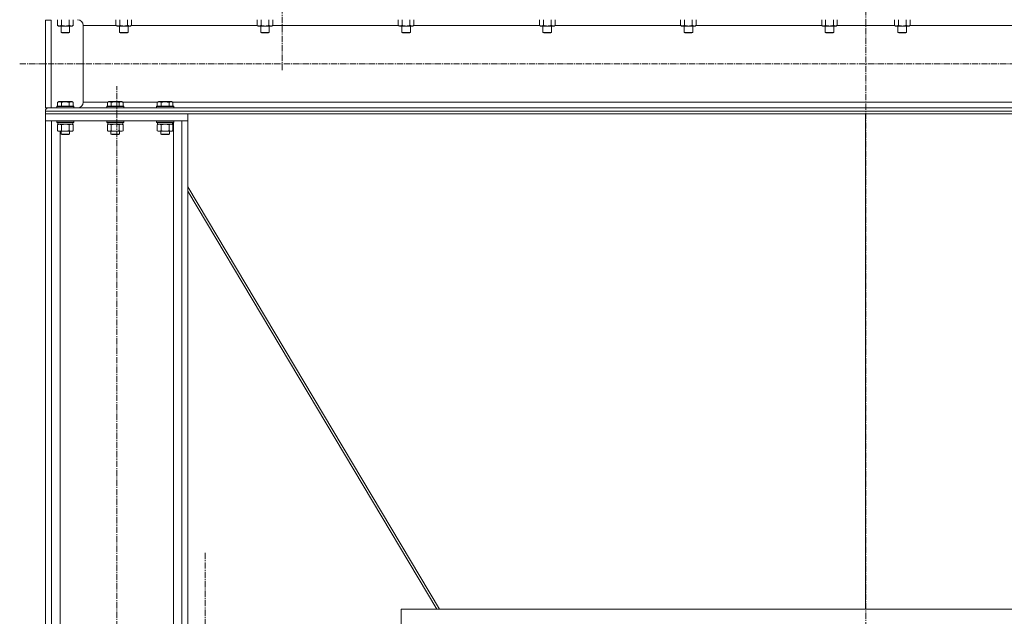
# Model space of a CAD drawing. Units: millimetres. Extents: x 0 to 39601, y -10 to 27300.
# Drawn here: x 18923 to 20305, y 17406 to 18243 of the extents above; entities that cross this region are included whole.
import ezdxf

# ---------------------------------------------------------------- set-up
doc = ezdxf.new("R2010")
doc.units = ezdxf.units.MM
doc.linetypes.add('K5LT_AXLED', pattern=[13.225, 8.725, -1.5, 1.5, -1.5])
doc.linetypes.add('K5LT_THIN', pattern=[0])
for name, color, linetype, true_color in [('OSI', 2, 'Continuous', 0xffff00), ('R', 1, 'Continuous', 0xff0000), ('WELDING', 7, 'Continuous', 0xffffff)]:
    doc.layers.add(name, color=color, linetype=linetype, true_color=true_color)

msp = doc.modelspace()

# ---------------------------------------------------------------- linework, layer by layer
at = {"layer": 'OSI', "color": 30, "linetype": 'K5LT_AXLED', "lineweight": 18, "true_color": 0xff8000}
for p, q in [((20110.4, 20691.2), (20110.4, 16228.6)), ((19291.4, 18313.3), (19291.4, 18171.3)), ((18923.4, 18181.3), (21305.4, 18181.3)), ((19059.4, 15341), (19059.4, 18150)), ((19183.4, 17354.1), (19183.4, 17496.1))]:
    msp.add_line(p, q, dxfattribs=at)
at = {"layer": 'R', "color": 7, "linetype": 'K5LT_THIN', "lineweight": 18}
for p, q in [((18959.4, 18242.4), (18959.4, 18119.4)), ((18959.4, 18242.4), (18967.4, 18242.4)), ((18967.4, 18242.4), (18967.4, 18119.4)), ((18976.4, 18243.2), (18976.4, 18235.1)), ((18976.4, 18235.1), (18977.9, 18234.3)), ((18979.1, 18234.3), (18977.9, 18234.3)), ((18996.9, 18234.3), (18979.1, 18234.3)), ((18981.4, 18234.3), (18981.4, 18225.3)), ((18981.9, 18243.2), (18981.9, 18235.1)), ((18992.8, 18243.2), (18992.8, 18235.1)), ((18993.4, 18234.3), (18993.4, 18225.3)), ((18998.3, 18235.1), (18996.9, 18234.3)), ((18998.3, 18243.2), (18998.3, 18235.1)), ((19012.5, 18235.2), (19012.5, 18127.4)), ((19012.5, 18235.2), (19012.5, 18127.4)), ((19012.5, 18235.2), (19058.4, 18235.2)), ((19058.4, 18243.2), (19058.4, 18235.1)), ((19058.4, 18235.1), (19059.9, 18234.3)), ((19061.1, 18234.3), (19059.9, 18234.3)), ((19078.9, 18234.3), (19061.1, 18234.3)), ((19063.4, 18234.3), (19063.4, 18225.3)), ((19063.9, 18243.2), (19063.9, 18235.1)), ((19074.8, 18243.2), (19074.8, 18235.1)), ((19075.4, 18234.3), (19075.4, 18225.3)), ((19080.3, 18235.1), (19078.9, 18234.3)), ((19080.3, 18243.2), (19080.3, 18235.1)), ((19080.3, 18235.2), (19256.4, 18235.2)), ((19256.4, 18243.2), (19256.4, 18235.1)), ((19256.4, 18235.1), (19257.9, 18234.3)), ((19259.1, 18234.3), (19257.9, 18234.3)), ((19276.9, 18234.3), (19259.1, 18234.3)), ((19261.4, 18234.3), (19261.4, 18225.3)), ((19261.9, 18243.2), (19261.9, 18235.1)), ((19272.8, 18243.2), (19272.8, 18235.1)), ((19273.4, 18234.3), (19273.4, 18225.3)), ((19278.3, 18235.1), (19276.9, 18234.3)), ((19278.3, 18243.2), (19278.3, 18235.1)), ((19278.3, 18235.2), (19454.4, 18235.2)), ((19454.4, 18243.2), (19454.4, 18235.1)), ((19454.4, 18235.1), (19455.9, 18234.3)), ((19457.1, 18234.3), (19455.9, 18234.3)), ((19474.9, 18234.3), (19457.1, 18234.3)), ((19459.4, 18234.3), (19459.4, 18225.3)), ((19459.9, 18243.2), (19459.9, 18235.1)), ((19470.8, 18243.2), (19470.8, 18235.1)), ((19471.4, 18234.3), (19471.4, 18225.3)), ((19476.3, 18235.1), (19474.9, 18234.3)), ((19476.3, 18243.2), (19476.3, 18235.1)), ((19476.3, 18235.2), (19652.4, 18235.2)), ((19652.4, 18243.2), (19652.4, 18235.1)), ((19652.4, 18235.1), (19653.9, 18234.3)), ((19655.1, 18234.3), (19653.9, 18234.3)), ((19672.9, 18234.3), (19655.1, 18234.3)), ((19657.4, 18234.3), (19657.4, 18225.3)), ((19657.9, 18243.2), (19657.9, 18235.1)), ((19668.8, 18243.2), (19668.8, 18235.1)), ((19669.4, 18234.3), (19669.4, 18225.3)), ((19674.3, 18235.1), (19672.9, 18234.3)), ((19674.3, 18243.2), (19674.3, 18235.1)), ((19674.3, 18235.2), (19850.4, 18235.2)), ((19850.4, 18243.2), (19850.4, 18235.1)), ((19850.4, 18235.1), (19851.9, 18234.3)), ((19853.1, 18234.3), (19851.9, 18234.3)), ((19870.9, 18234.3), (19853.1, 18234.3)), ((19855.4, 18234.3), (19855.4, 18225.3)), ((19855.9, 18243.2), (19855.9, 18235.1)), ((19866.8, 18243.2), (19866.8, 18235.1)), ((19867.4, 18234.3), (19867.4, 18225.3)), ((19872.3, 18235.1), (19870.9, 18234.3)), ((19872.3, 18243.2), (19872.3, 18235.1)), ((19872.3, 18235.2), (20048.4, 18235.2)), ((20048.4, 18243.2), (20048.4, 18235.1)), ((20048.4, 18235.1), (20049.9, 18234.3)), ((20051.1, 18234.3), (20049.9, 18234.3)), ((20068.9, 18234.3), (20051.1, 18234.3)), ((20053.4, 18234.3), (20053.4, 18225.3)), ((20053.9, 18243.2), (20053.9, 18235.1)), ((20064.8, 18243.2), (20064.8, 18235.1)), ((20065.4, 18234.3), (20065.4, 18225.3)), ((20070.3, 18235.1), (20068.9, 18234.3)), ((20070.3, 18243.2), (20070.3, 18235.1)), ((20070.3, 18235.2), (20150.4, 18235.2)), ((20150.4, 18243.2), (20150.4, 18235.1)), ((20150.4, 18235.1), (20151.9, 18234.3)), ((20153.1, 18234.3), (20151.9, 18234.3)), ((20170.9, 18234.3), (20153.1, 18234.3)), ((20155.4, 18234.3), (20155.4, 18225.3)), ((20155.9, 18243.2), (20155.9, 18235.1)), ((20166.8, 18243.2), (20166.8, 18235.1)), ((20167.4, 18234.3), (20167.4, 18225.3)), ((20172.3, 18235.1), (20170.9, 18234.3)), ((20172.3, 18243.2), (20172.3, 18235.1)), ((20172.3, 18235.2), (20348.4, 18235.2)), ((18981.4, 18225.3), (18982.4, 18224.8)), ((18982.2, 18225.3), (18981.4, 18225.3)), ((18993.4, 18225.3), (18982.2, 18225.3)), ((18983, 18224.8), (18982.4, 18224.8)), ((18992.4, 18224.8), (18983, 18224.8)), ((18993.4, 18225.3), (18992.4, 18224.8)), ((19063.4, 18225.3), (19064.4, 18224.8)), ((19064.2, 18225.3), (19063.4, 18225.3)), ((19075.4, 18225.3), (19064.2, 18225.3)), ((19065, 18224.8), (19064.4, 18224.8)), ((19074.4, 18224.8), (19065, 18224.8)), ((19075.4, 18225.3), (19074.4, 18224.8)), ((19261.4, 18225.3), (19262.4, 18224.8)), ((19262.2, 18225.3), (19261.4, 18225.3)), ((19273.4, 18225.3), (19262.2, 18225.3)), ((19263, 18224.8), (19262.4, 18224.8)), ((19272.4, 18224.8), (19263, 18224.8)), ((19273.4, 18225.3), (19272.4, 18224.8)), ((19459.4, 18225.3), (19460.4, 18224.8)), ((19460.2, 18225.3), (19459.4, 18225.3)), ((19471.4, 18225.3), (19460.2, 18225.3)), ((19461, 18224.8), (19460.4, 18224.8)), ((19470.4, 18224.8), (19461, 18224.8)), ((19471.4, 18225.3), (19470.4, 18224.8)), ((19657.4, 18225.3), (19658.4, 18224.8)), ((19658.2, 18225.3), (19657.4, 18225.3)), ((19669.4, 18225.3), (19658.2, 18225.3)), ((19659, 18224.8), (19658.4, 18224.8)), ((19668.4, 18224.8), (19659, 18224.8)), ((19669.4, 18225.3), (19668.4, 18224.8)), ((19855.4, 18225.3), (19856.4, 18224.8)), ((19856.2, 18225.3), (19855.4, 18225.3)), ((19867.4, 18225.3), (19856.2, 18225.3)), ((19857, 18224.8), (19856.4, 18224.8)), ((19866.4, 18224.8), (19857, 18224.8)), ((19867.4, 18225.3), (19866.4, 18224.8)), ((20053.4, 18225.3), (20054.4, 18224.8)), ((20054.2, 18225.3), (20053.4, 18225.3)), ((20065.4, 18225.3), (20054.2, 18225.3)), ((20055, 18224.8), (20054.4, 18224.8)), ((20064.4, 18224.8), (20055, 18224.8)), ((20065.4, 18225.3), (20064.4, 18224.8)), ((20155.4, 18225.3), (20156.4, 18224.8)), ((20156.2, 18225.3), (20155.4, 18225.3)), ((20167.4, 18225.3), (20156.2, 18225.3)), ((20157, 18224.8), (20156.4, 18224.8)), ((20166.4, 18224.8), (20157, 18224.8)), ((20167.4, 18225.3), (20166.4, 18224.8)), ((18975.4, 18121.6), (18975.5, 18121.9)), ((18975.4, 18121.6), (18975.5, 18121.9)), ((18975.4, 18121.6), (18975.4, 18119.7)), ((18975.4, 18121.6), (18975.4, 18119.7)), ((18987.4, 18121.6), (18975.4, 18121.6)), ((18987.4, 18121.9), (18975.5, 18121.9)), ((18976.4, 18127.2), (18978.4, 18128.4)), ((18976.4, 18127.2), (18978.4, 18128.4)), ((18976.4, 18127.2), (18976.4, 18121.9)), ((18976.4, 18127.2), (18976.4, 18121.9)), ((18987.4, 18128.4), (18978.4, 18128.4)), ((18981.9, 18127.2), (18981.9, 18121.9)), ((18996.3, 18128.4), (18987.4, 18128.4)), ((18999.2, 18121.9), (18987.4, 18121.9)), ((18999.4, 18121.6), (18987.4, 18121.6)), ((18992.8, 18127.2), (18992.8, 18121.9)), ((18996.3, 18128.4), (18996.3, 18128.4)), ((18998.3, 18127.2), (18996.3, 18128.4)), ((18996.3, 18128.4), (18996.3, 18128.4)), ((18998.3, 18127.2), (18996.3, 18128.4)), ((18996.3, 18128.4), (18996.3, 18128.4)), ((18998.3, 18127.2), (18996.3, 18128.4)), ((18998.3, 18127.2), (18996.3, 18128.4)), ((18998.3, 18127.2), (18996.3, 18128.4)), ((18998.3, 18127.2), (18998.3, 18121.9)), ((18998.3, 18127.2), (18998.3, 18121.9)), ((18998.3, 18127.2), (18998.3, 18121.9)), ((18998.3, 18127.2), (18998.3, 18121.9)), ((18998.3, 18127.2), (18998.3, 18121.9)), ((18999.4, 18121.6), (18999.2, 18121.9)), ((18999.2, 18121.9), (18999.2, 18121.9)), ((18999.4, 18121.6), (18999.2, 18121.9)), ((18999.2, 18121.9), (18999.2, 18121.9)), ((18999.4, 18121.6), (18999.2, 18121.9)), ((18999.4, 18121.6), (18999.2, 18121.9)), ((18999.2, 18121.9), (18999.2, 18121.9)), ((18999.4, 18121.6), (18999.2, 18121.9)), ((18999.4, 18121.6), (18999.4, 18119.7)), ((18999.4, 18121.6), (18999.4, 18121.6)), ((18999.4, 18121.6), (18999.4, 18119.7)), ((18999.4, 18121.6), (18999.4, 18121.6)), ((18999.4, 18121.6), (18999.4, 18119.7)), ((18999.4, 18121.6), (18999.4, 18119.7)), ((18999.4, 18121.6), (18999.4, 18121.6)), ((18999.4, 18121.6), (18999.4, 18119.7)), ((19012.5, 18127.4), (19046.7, 18127.4)), ((19045.4, 18121.6), (19045.5, 18121.9)), ((19045.4, 18121.6), (19045.4, 18119.7)), ((19057.4, 18121.6), (19045.4, 18121.6)), ((19057.4, 18121.9), (19045.5, 18121.9)), ((19046.4, 18127.2), (19048.4, 18128.4)), ((19046.4, 18127.2), (19046.4, 18121.9)), ((19057.4, 18128.4), (19048.4, 18128.4)), ((19051.9, 18127.2), (19051.9, 18121.9)), ((19066.3, 18128.4), (19057.4, 18128.4)), ((19069.2, 18121.9), (19057.4, 18121.9)), ((19069.4, 18121.6), (19057.4, 18121.6)), ((19062.8, 18127.2), (19062.8, 18121.9)), ((19068.3, 18127.2), (19066.3, 18128.4)), ((19068.1, 18127.4), (19116.7, 18127.4)), ((19068.3, 18127.2), (19068.3, 18121.9)), ((19069.4, 18121.6), (19069.2, 18121.9)), ((19069.4, 18121.6), (19069.4, 18119.7)), ((19115.4, 18121.6), (19115.5, 18121.9)), ((19115.4, 18121.6), (19115.4, 18119.7)), ((19127.4, 18121.6), (19115.4, 18121.6)), ((19127.4, 18121.9), (19115.5, 18121.9)), ((19116.4, 18127.2), (19118.4, 18128.4)), ((19116.4, 18127.2), (19116.4, 18121.9)), ((19127.4, 18128.4), (19118.4, 18128.4)), ((19121.9, 18127.2), (19121.9, 18121.9)), ((19136.3, 18128.4), (19127.4, 18128.4)), ((19139.2, 18121.9), (19127.4, 18121.9)), ((19139.4, 18121.6), (19127.4, 18121.6)), ((19132.8, 18127.2), (19132.8, 18121.9)), ((19138.3, 18127.2), (19136.3, 18128.4)), ((19138.1, 18127.4), (21082.7, 18127.4)), ((19138.3, 18127.2), (19138.3, 18121.9)), ((19139.4, 18121.6), (19139.2, 18121.9)), ((19139.4, 18121.6), (19139.4, 18119.7)), ((18959.4, 18119.4), (18963.9, 18119.4)), ((18959.4, 18114.9), (21261.4, 18114.9)), ((18959.4, 18114.9), (18959.4, 18111.3)), ((18959.4, 18114.9), (18959.4, 18111.3)), ((18959.4, 18111.3), (21261.4, 18111.3)), ((18959.4, 18101.3), (18959.4, 18111.3)), ((18959.4, 18111.3), (19159.4, 18111.3)), ((18963.9, 18119.4), (21256.9, 18119.4)), ((18979, 18119.4), (18963.9, 18119.4)), ((18975.4, 18119.7), (18975.5, 18119.4)), ((18975.4, 18119.7), (18975.5, 18119.4)), ((18987.4, 18119.7), (18975.4, 18119.7)), ((18987.4, 18119.4), (18979, 18119.4)), ((18999.4, 18119.7), (18987.4, 18119.7)), ((18999.2, 18119.4), (18987.4, 18119.4)), ((18999.4, 18119.7), (18999.2, 18119.4)), ((18999.4, 18119.7), (18999.2, 18119.4)), ((18999.4, 18119.7), (18999.2, 18119.4)), ((18999.4, 18119.7), (18999.2, 18119.4)), ((18999.4, 18119.7), (18999.2, 18119.4)), ((19004.5, 18119.4), (18999.2, 18119.4)), ((18999.4, 18119.7), (18999.4, 18119.7)), ((18999.4, 18119.7), (18999.4, 18119.7)), ((18999.4, 18119.7), (18999.4, 18119.7)), ((19045.4, 18119.7), (19045.5, 18119.4)), ((19057.4, 18119.7), (19045.4, 18119.7)), ((19057.4, 18119.4), (19045.5, 18119.4)), ((19069.4, 18119.7), (19057.4, 18119.7)), ((19069.2, 18119.4), (19057.4, 18119.4)), ((19069.4, 18119.7), (19069.2, 18119.4)), ((19115.4, 18119.7), (19115.5, 18119.4)), ((19127.4, 18119.7), (19115.4, 18119.7)), ((19127.4, 18119.4), (19115.5, 18119.4)), ((19139.4, 18119.7), (19127.4, 18119.7)), ((19139.2, 18119.4), (19127.4, 18119.4)), ((19139.4, 18119.7), (19139.2, 18119.4)), ((19159.4, 18101.3), (19159.4, 18111.3)), ((20109.9, 17416.3), (20109.9, 18111.3)), ((20109.9, 17416.3), (20109.9, 18111.3)), ((18959.4, 18101.3), (18959.4, 15376.3)), ((18967.9, 18101.3), (18959.4, 18101.3)), ((18959.4, 18101.3), (19159.4, 18101.3)), ((18967.9, 18101.3), (18967.9, 15376.3)), ((18975.4, 18101.3), (18975.4, 18099.4)), ((18975.4, 18099.4), (18975.5, 18099.1)), ((18987.4, 18099.4), (18975.4, 18099.4)), ((18987.4, 18099.1), (18975.5, 18099.1)), ((18976.4, 18095.7), (18977.9, 18096.6)), ((18976.4, 18095.7), (18976.4, 18087.4)), ((18976.9, 18099.1), (18976.9, 18096.6)), ((18997.9, 18096.6), (18976.9, 18096.6)), ((18981.9, 18095.7), (18981.9, 18087.4)), ((18999.4, 18099.4), (18987.4, 18099.4)), ((18999.2, 18099.1), (18987.4, 18099.1)), ((18992.8, 18095.7), (18992.8, 18087.4)), ((18998.3, 18095.7), (18996.9, 18096.6)), ((18997.9, 18099.1), (18997.9, 18096.6)), ((18998.3, 18095.7), (18998.3, 18087.4)), ((18999.4, 18099.4), (18999.2, 18099.1)), ((18999.4, 18101.3), (18999.4, 18099.4)), ((19045.4, 18101.3), (19045.4, 18099.4)), ((19045.4, 18099.4), (19045.5, 18099.1)), ((19057.4, 18099.4), (19045.4, 18099.4)), ((19057.4, 18099.1), (19045.5, 18099.1)), ((19046.4, 18095.7), (19047.9, 18096.6)), ((19046.4, 18095.7), (19046.4, 18087.4)), ((19046.9, 18099.1), (19046.9, 18096.6)), ((19067.9, 18096.6), (19046.9, 18096.6)), ((19051.9, 18095.7), (19051.9, 18087.4)), ((19069.4, 18099.4), (19057.4, 18099.4)), ((19069.2, 18099.1), (19057.4, 18099.1)), ((19062.8, 18095.7), (19062.8, 18087.4)), ((19068.3, 18095.7), (19066.9, 18096.6)), ((19067.9, 18099.1), (19067.9, 18096.6)), ((19068.3, 18095.7), (19068.3, 18087.4)), ((19069.4, 18099.4), (19069.2, 18099.1)), ((19069.4, 18101.3), (19069.4, 18099.4)), ((19115.4, 18101.3), (19115.4, 18099.4)), ((19115.4, 18099.4), (19115.5, 18099.1)), ((19127.4, 18099.4), (19115.4, 18099.4)), ((19127.4, 18099.1), (19115.5, 18099.1)), ((19116.4, 18095.7), (19117.9, 18096.6)), ((19116.4, 18095.7), (19116.4, 18087.4)), ((19116.9, 18099.1), (19116.9, 18096.6)), ((19137.9, 18096.6), (19116.9, 18096.6)), ((19121.9, 18095.7), (19121.9, 18087.4)), ((19139.4, 18099.4), (19127.4, 18099.4)), ((19139.2, 18099.1), (19127.4, 18099.1)), ((19132.8, 18095.7), (19132.8, 18087.4)), ((19138.3, 18095.7), (19136.9, 18096.6)), ((19137.9, 18099.1), (19137.9, 18096.6)), ((19138.3, 18095.7), (19138.3, 18087.4)), ((19138.9, 18099.1), (19138.9, 16610.8)), ((19139.4, 18099.4), (19139.2, 18099.1)), ((19139.4, 18101.3), (19139.4, 18099.4)), ((19150.9, 18101.3), (19150.9, 15376.3)), ((19159.4, 18101.3), (19150.9, 18101.3)), ((19159.4, 18101.3), (19159.4, 15376.3)), ((18976.4, 18087.4), (18977.9, 18086.6)), ((18987.4, 18086.6), (18977.9, 18086.6)), ((18979.9, 18086.6), (18979.9, 15376.3)), ((18981.4, 18086.6), (18981.4, 18082.4)), ((18981.4, 18082.4), (18982.4, 18081.9)), ((18987.4, 18082.4), (18981.4, 18082.4)), ((18987.4, 18081.9), (18982.4, 18081.9)), ((18996.9, 18086.6), (18987.4, 18086.6)), ((18993.4, 18082.4), (18987.4, 18082.4)), ((18992.4, 18081.9), (18987.4, 18081.9)), ((18993.4, 18082.4), (18992.4, 18081.9)), ((18993.4, 18086.6), (18993.4, 18082.4)), ((18998.3, 18087.4), (18996.9, 18086.6)), ((19046.4, 18087.4), (19047.9, 18086.6)), ((19057.4, 18086.6), (19047.9, 18086.6)), ((19051.4, 18086.6), (19051.4, 18082.4)), ((19051.4, 18082.4), (19052.4, 18081.9)), ((19057.4, 18082.4), (19051.4, 18082.4)), ((19057.4, 18081.9), (19052.4, 18081.9)), ((19066.9, 18086.6), (19057.4, 18086.6)), ((19063.4, 18082.4), (19057.4, 18082.4)), ((19062.4, 18081.9), (19057.4, 18081.9)), ((19063.4, 18082.4), (19062.4, 18081.9)), ((19063.4, 18086.6), (19063.4, 18082.4)), ((19068.3, 18087.4), (19066.9, 18086.6)), ((19116.4, 18087.4), (19117.9, 18086.6)), ((19127.4, 18086.6), (19117.9, 18086.6)), ((19121.4, 18086.6), (19121.4, 18082.4)), ((19121.4, 18082.4), (19122.4, 18081.9)), ((19127.4, 18082.4), (19121.4, 18082.4)), ((19127.4, 18081.9), (19122.4, 18081.9)), ((19136.9, 18086.6), (19127.4, 18086.6)), ((19133.4, 18082.4), (19127.4, 18082.4)), ((19132.4, 18081.9), (19127.4, 18081.9)), ((19133.4, 18082.4), (19132.4, 18081.9)), ((19133.4, 18086.6), (19133.4, 18082.4)), ((19138.3, 18087.4), (19136.9, 18086.6)), ((19159.4, 18008.7), (19512.3, 17416.3)), ((19159.4, 18002.7), (19508.7, 17416.3)), ((19458.7, 17416.3), (20761, 17416.3)), ((19458.7, 17416.3), (19458.7, 17366.3)), ((19458.7, 17416.3), (19458.7, 17366.3))]:
    msp.add_line(p, q, dxfattribs=at)
for centre, radius, start, end in [((19004.5, 18235.2), 8, 0, 90), ((19004.5, 18235.2), 8, 0, 90), ((19004.5, 18127.4), 8, 270, 0), ((19004.5, 18127.4), 8, 270, 0), ((18963.9, 18114.9), 4.5, 90, 180), ((18963.9, 18114.9), 4.5, 90, 180)]:
    msp.add_arc(centre, radius, start, end, dxfattribs=at)
at = {"layer": 'WELDING', "color": 7, "linetype": 'K5LT_THIN', "lineweight": 18}
for p, q in [((18975.4, 18121.6), (18975.4, 18121.6)), ((18976.4, 18127.2), (18976.4, 18127.2)), ((18996.3, 18128.4), (18996.3, 18128.4)), ((18998.3, 18127.2), (18998.1, 18127.4)), ((18998.3, 18127.2), (18998.2, 18127.3)), ((18998.3, 18127.2), (18998.2, 18127.3)), ((18998.3, 18127.2), (18998.3, 18127.2)), ((18999.2, 18121.9), (18999.2, 18121.9)), ((18999.4, 18121.6), (18999.4, 18121.6)), ((18975.4, 18119.7), (18975.4, 18119.7)), ((18999.4, 18119.7), (18999.4, 18119.7)), ((18979.1, 18096.6), (18976.4, 18095.7)), ((18976.4, 18095.7), (18976.4, 18095.7)), ((18987.4, 18096.6), (18981.9, 18095.7)), ((18981.9, 18095.7), (18981.9, 18095.7)), ((18992.8, 18095.7), (18987.4, 18096.6)), ((18998.3, 18095.7), (18995.6, 18096.6)), ((19049.1, 18096.6), (19046.4, 18095.7)), ((19046.4, 18095.7), (19046.4, 18095.7)), ((19057.4, 18096.6), (19051.9, 18095.7)), ((19051.9, 18095.7), (19051.9, 18095.7)), ((19062.8, 18095.7), (19057.4, 18096.6)), ((19068.3, 18095.7), (19065.6, 18096.6)), ((19119.1, 18096.6), (19116.4, 18095.7)), ((19116.4, 18095.7), (19116.4, 18095.7)), ((19127.4, 18096.6), (19121.9, 18095.7)), ((19121.9, 18095.7), (19121.9, 18095.7)), ((19132.8, 18095.7), (19127.4, 18096.6)), ((19138.3, 18095.7), (19135.6, 18096.6))]:
    msp.add_line(p, q, dxfattribs=at)
for points, knots in [([(18976.4, 18235.1), (18976.6, 18235), (18977.1, 18234.7), (18977.7, 18234.5), (18978.2, 18234.4), (18978.7, 18234.3), (18979, 18234.3), (18979.1, 18234.3)], [0, 0, 0, 0, 2.217775, 3.830428, 5.353122, 6.582558, 8, 8, 8, 8]), ([(18979.1, 18234.3), (18979.3, 18234.3), (18979.6, 18234.3), (18979.9, 18234.3), (18980.2, 18234.4), (18980.6, 18234.5), (18981.2, 18234.7), (18981.6, 18235), (18981.9, 18235.1)], [0, 0, 0, 0, 1.548206, 2.616755, 3.724998, 4.291764, 6.613357, 9, 9, 9, 9]), ([(18981.9, 18235.1), (18982.5, 18234.9), (18983.5, 18234.7), (18984.6, 18234.5), (18985.3, 18234.4), (18985.9, 18234.3), (18986.5, 18234.3), (18987.1, 18234.3), (18987.7, 18234.3), (18988.3, 18234.3), (18989, 18234.3), (18989.8, 18234.4), (18991.2, 18234.7), (18992.2, 18234.9), (18992.8, 18235.1)], [0, 0, 0, 0, 2.72415, 3.912285, 4.716446, 5.530362, 6.353984, 7.180289, 7.997717, 8.810544, 9.605533, 10.761675, 12.184093, 15, 15, 15, 15]), ([(18992.8, 18235.1), (18993.2, 18234.9), (18993.6, 18234.7), (18994.2, 18234.5), (18994.6, 18234.4), (18994.9, 18234.3), (18995.2, 18234.3), (18995.5, 18234.3), (18995.8, 18234.3), (18996.1, 18234.3), (18996.4, 18234.3), (18996.8, 18234.4), (18997.5, 18234.7), (18998, 18234.9), (18998.3, 18235.1)], [0, 0, 0, 0, 2.72415, 3.912285, 4.716446, 5.530362, 6.353984, 7.180289, 7.997717, 8.810544, 9.605533, 10.761675, 12.184093, 15, 15, 15, 15]), ([(19058.4, 18235.1), (19058.6, 18235), (19059.1, 18234.7), (19059.7, 18234.5), (19060.2, 18234.4), (19060.7, 18234.3), (19061, 18234.3), (19061.1, 18234.3)], [0, 0, 0, 0, 2.217775, 3.830428, 5.353122, 6.582558, 8, 8, 8, 8]), ([(19061.1, 18234.3), (19061.3, 18234.3), (19061.6, 18234.3), (19061.9, 18234.3), (19062.2, 18234.4), (19062.6, 18234.5), (19063.2, 18234.7), (19063.6, 18235), (19063.9, 18235.1)], [0, 0, 0, 0, 1.548206, 2.616755, 3.724998, 4.291764, 6.613357, 9, 9, 9, 9]), ([(19063.9, 18235.1), (19064.5, 18234.9), (19065.5, 18234.7), (19066.6, 18234.5), (19067.3, 18234.4), (19067.9, 18234.3), (19068.5, 18234.3), (19069.1, 18234.3), (19069.7, 18234.3), (19070.3, 18234.3), (19071, 18234.3), (19071.8, 18234.4), (19073.2, 18234.7), (19074.2, 18234.9), (19074.8, 18235.1)], [0, 0, 0, 0, 2.72415, 3.912285, 4.716446, 5.530362, 6.353984, 7.180289, 7.997717, 8.810544, 9.605533, 10.761675, 12.184093, 15, 15, 15, 15]), ([(19074.8, 18235.1), (19075.2, 18234.9), (19075.6, 18234.7), (19076.2, 18234.5), (19076.6, 18234.4), (19076.9, 18234.3), (19077.2, 18234.3), (19077.5, 18234.3), (19077.8, 18234.3), (19078.1, 18234.3), (19078.4, 18234.3), (19078.8, 18234.4), (19079.5, 18234.7), (19080, 18234.9), (19080.3, 18235.1)], [0, 0, 0, 0, 2.72415, 3.912285, 4.716446, 5.530362, 6.353984, 7.180289, 7.997717, 8.810544, 9.605533, 10.761675, 12.184093, 15, 15, 15, 15]), ([(19256.4, 18235.1), (19256.6, 18235), (19257.1, 18234.7), (19257.7, 18234.5), (19258.2, 18234.4), (19258.7, 18234.3), (19259, 18234.3), (19259.1, 18234.3)], [0, 0, 0, 0, 2.217775, 3.830428, 5.353122, 6.582558, 8, 8, 8, 8]), ([(19259.1, 18234.3), (19259.3, 18234.3), (19259.6, 18234.3), (19259.9, 18234.3), (19260.2, 18234.4), (19260.6, 18234.5), (19261.2, 18234.7), (19261.6, 18235), (19261.9, 18235.1)], [0, 0, 0, 0, 1.548206, 2.616755, 3.724998, 4.291764, 6.613357, 9, 9, 9, 9]), ([(19261.9, 18235.1), (19262.5, 18234.9), (19263.5, 18234.7), (19264.6, 18234.5), (19265.3, 18234.4), (19265.9, 18234.3), (19266.5, 18234.3), (19267.1, 18234.3), (19267.7, 18234.3), (19268.3, 18234.3), (19269, 18234.3), (19269.8, 18234.4), (19271.2, 18234.7), (19272.2, 18234.9), (19272.8, 18235.1)], [0, 0, 0, 0, 2.72415, 3.912285, 4.716446, 5.530362, 6.353984, 7.180289, 7.997717, 8.810544, 9.605533, 10.761675, 12.184093, 15, 15, 15, 15]), ([(19272.8, 18235.1), (19273.2, 18234.9), (19273.6, 18234.7), (19274.2, 18234.5), (19274.6, 18234.4), (19274.9, 18234.3), (19275.2, 18234.3), (19275.5, 18234.3), (19275.8, 18234.3), (19276.1, 18234.3), (19276.4, 18234.3), (19276.8, 18234.4), (19277.5, 18234.7), (19278, 18234.9), (19278.3, 18235.1)], [0, 0, 0, 0, 2.72415, 3.912285, 4.716446, 5.530362, 6.353984, 7.180289, 7.997717, 8.810544, 9.605533, 10.761675, 12.184093, 15, 15, 15, 15]), ([(19454.4, 18235.1), (19454.6, 18235), (19455.1, 18234.7), (19455.7, 18234.5), (19456.2, 18234.4), (19456.7, 18234.3), (19457, 18234.3), (19457.1, 18234.3)], [0, 0, 0, 0, 2.217775, 3.830428, 5.353122, 6.582558, 8, 8, 8, 8]), ([(19457.1, 18234.3), (19457.3, 18234.3), (19457.6, 18234.3), (19457.9, 18234.3), (19458.2, 18234.4), (19458.6, 18234.5), (19459.2, 18234.7), (19459.6, 18235), (19459.9, 18235.1)], [0, 0, 0, 0, 1.548206, 2.616755, 3.724998, 4.291764, 6.613357, 9, 9, 9, 9]), ([(19459.9, 18235.1), (19460.5, 18234.9), (19461.5, 18234.7), (19462.6, 18234.5), (19463.3, 18234.4), (19463.9, 18234.3), (19464.5, 18234.3), (19465.1, 18234.3), (19465.7, 18234.3), (19466.3, 18234.3), (19467, 18234.3), (19467.8, 18234.4), (19469.2, 18234.7), (19470.2, 18234.9), (19470.8, 18235.1)], [0, 0, 0, 0, 2.72415, 3.912285, 4.716446, 5.530362, 6.353984, 7.180289, 7.997717, 8.810544, 9.605533, 10.761675, 12.184093, 15, 15, 15, 15]), ([(19470.8, 18235.1), (19471.2, 18234.9), (19471.6, 18234.7), (19472.2, 18234.5), (19472.6, 18234.4), (19472.9, 18234.3), (19473.2, 18234.3), (19473.5, 18234.3), (19473.8, 18234.3), (19474.1, 18234.3), (19474.4, 18234.3), (19474.8, 18234.4), (19475.5, 18234.7), (19476, 18234.9), (19476.3, 18235.1)], [0, 0, 0, 0, 2.72415, 3.912285, 4.716446, 5.530362, 6.353984, 7.180289, 7.997717, 8.810544, 9.605533, 10.761675, 12.184093, 15, 15, 15, 15]), ([(19652.4, 18235.1), (19652.6, 18235), (19653.1, 18234.7), (19653.7, 18234.5), (19654.2, 18234.4), (19654.7, 18234.3), (19655, 18234.3), (19655.1, 18234.3)], [0, 0, 0, 0, 2.217775, 3.830428, 5.353122, 6.582558, 8, 8, 8, 8]), ([(19655.1, 18234.3), (19655.3, 18234.3), (19655.6, 18234.3), (19655.9, 18234.3), (19656.2, 18234.4), (19656.6, 18234.5), (19657.2, 18234.7), (19657.6, 18235), (19657.9, 18235.1)], [0, 0, 0, 0, 1.548206, 2.616755, 3.724998, 4.291764, 6.613357, 9, 9, 9, 9]), ([(19657.9, 18235.1), (19658.5, 18234.9), (19659.5, 18234.7), (19660.6, 18234.5), (19661.3, 18234.4), (19661.9, 18234.3), (19662.5, 18234.3), (19663.1, 18234.3), (19663.7, 18234.3), (19664.3, 18234.3), (19665, 18234.3), (19665.8, 18234.4), (19667.2, 18234.7), (19668.2, 18234.9), (19668.8, 18235.1)], [0, 0, 0, 0, 2.72415, 3.912285, 4.716446, 5.530362, 6.353984, 7.180289, 7.997717, 8.810544, 9.605533, 10.761675, 12.184093, 15, 15, 15, 15]), ([(19668.8, 18235.1), (19669.2, 18234.9), (19669.6, 18234.7), (19670.2, 18234.5), (19670.6, 18234.4), (19670.9, 18234.3), (19671.2, 18234.3), (19671.5, 18234.3), (19671.8, 18234.3), (19672.1, 18234.3), (19672.4, 18234.3), (19672.8, 18234.4), (19673.5, 18234.7), (19674, 18234.9), (19674.3, 18235.1)], [0, 0, 0, 0, 2.72415, 3.912285, 4.716446, 5.530362, 6.353984, 7.180289, 7.997717, 8.810544, 9.605533, 10.761675, 12.184093, 15, 15, 15, 15]), ([(19850.4, 18235.1), (19850.6, 18235), (19851.1, 18234.7), (19851.7, 18234.5), (19852.2, 18234.4), (19852.7, 18234.3), (19853, 18234.3), (19853.1, 18234.3)], [0, 0, 0, 0, 2.217775, 3.830428, 5.353122, 6.582558, 8, 8, 8, 8]), ([(19853.1, 18234.3), (19853.3, 18234.3), (19853.6, 18234.3), (19853.9, 18234.3), (19854.2, 18234.4), (19854.6, 18234.5), (19855.2, 18234.7), (19855.6, 18235), (19855.9, 18235.1)], [0, 0, 0, 0, 1.548206, 2.616755, 3.724998, 4.291764, 6.613357, 9, 9, 9, 9]), ([(19855.9, 18235.1), (19856.5, 18234.9), (19857.5, 18234.7), (19858.6, 18234.5), (19859.3, 18234.4), (19859.9, 18234.3), (19860.5, 18234.3), (19861.1, 18234.3), (19861.7, 18234.3), (19862.3, 18234.3), (19863, 18234.3), (19863.8, 18234.4), (19865.2, 18234.7), (19866.2, 18234.9), (19866.8, 18235.1)], [0, 0, 0, 0, 2.72415, 3.912285, 4.716446, 5.530362, 6.353984, 7.180289, 7.997717, 8.810544, 9.605533, 10.761675, 12.184093, 15, 15, 15, 15]), ([(19866.8, 18235.1), (19867.2, 18234.9), (19867.6, 18234.7), (19868.2, 18234.5), (19868.6, 18234.4), (19868.9, 18234.3), (19869.2, 18234.3), (19869.5, 18234.3), (19869.8, 18234.3), (19870.1, 18234.3), (19870.4, 18234.3), (19870.8, 18234.4), (19871.5, 18234.7), (19872, 18234.9), (19872.3, 18235.1)], [0, 0, 0, 0, 2.72415, 3.912285, 4.716446, 5.530362, 6.353984, 7.180289, 7.997717, 8.810544, 9.605533, 10.761675, 12.184093, 15, 15, 15, 15]), ([(20048.4, 18235.1), (20048.6, 18235), (20049.1, 18234.7), (20049.7, 18234.5), (20050.2, 18234.4), (20050.7, 18234.3), (20051, 18234.3), (20051.1, 18234.3)], [0, 0, 0, 0, 2.217775, 3.830428, 5.353122, 6.582558, 8, 8, 8, 8]), ([(20051.1, 18234.3), (20051.3, 18234.3), (20051.6, 18234.3), (20051.9, 18234.3), (20052.2, 18234.4), (20052.6, 18234.5), (20053.2, 18234.7), (20053.6, 18235), (20053.9, 18235.1)], [0, 0, 0, 0, 1.548206, 2.616755, 3.724998, 4.291764, 6.613357, 9, 9, 9, 9]), ([(20053.9, 18235.1), (20054.5, 18234.9), (20055.5, 18234.7), (20056.6, 18234.5), (20057.3, 18234.4), (20057.9, 18234.3), (20058.5, 18234.3), (20059.1, 18234.3), (20059.7, 18234.3), (20060.3, 18234.3), (20061, 18234.3), (20061.8, 18234.4), (20063.2, 18234.7), (20064.2, 18234.9), (20064.8, 18235.1)], [0, 0, 0, 0, 2.72415, 3.912285, 4.716446, 5.530362, 6.353984, 7.180289, 7.997717, 8.810544, 9.605533, 10.761675, 12.184093, 15, 15, 15, 15]), ([(20064.8, 18235.1), (20065.2, 18234.9), (20065.6, 18234.7), (20066.2, 18234.5), (20066.6, 18234.4), (20066.9, 18234.3), (20067.2, 18234.3), (20067.5, 18234.3), (20067.8, 18234.3), (20068.1, 18234.3), (20068.4, 18234.3), (20068.8, 18234.4), (20069.5, 18234.7), (20070, 18234.9), (20070.3, 18235.1)], [0, 0, 0, 0, 2.72415, 3.912285, 4.716446, 5.530362, 6.353984, 7.180289, 7.997717, 8.810544, 9.605533, 10.761675, 12.184093, 15, 15, 15, 15]), ([(20150.4, 18235.1), (20150.6, 18235), (20151.1, 18234.7), (20151.7, 18234.5), (20152.2, 18234.4), (20152.7, 18234.3), (20153, 18234.3), (20153.1, 18234.3)], [0, 0, 0, 0, 2.217775, 3.830428, 5.353122, 6.582558, 8, 8, 8, 8]), ([(20153.1, 18234.3), (20153.3, 18234.3), (20153.6, 18234.3), (20153.9, 18234.3), (20154.2, 18234.4), (20154.6, 18234.5), (20155.2, 18234.7), (20155.6, 18235), (20155.9, 18235.1)], [0, 0, 0, 0, 1.548206, 2.616755, 3.724998, 4.291764, 6.613357, 9, 9, 9, 9]), ([(20155.9, 18235.1), (20156.5, 18234.9), (20157.5, 18234.7), (20158.6, 18234.5), (20159.3, 18234.4), (20159.9, 18234.3), (20160.5, 18234.3), (20161.1, 18234.3), (20161.7, 18234.3), (20162.3, 18234.3), (20163, 18234.3), (20163.8, 18234.4), (20165.2, 18234.7), (20166.2, 18234.9), (20166.8, 18235.1)], [0, 0, 0, 0, 2.72415, 3.912285, 4.716446, 5.530362, 6.353984, 7.180289, 7.997717, 8.810544, 9.605533, 10.761675, 12.184093, 15, 15, 15, 15]), ([(20166.8, 18235.1), (20167.2, 18234.9), (20167.6, 18234.7), (20168.2, 18234.5), (20168.6, 18234.4), (20168.9, 18234.3), (20169.2, 18234.3), (20169.5, 18234.3), (20169.8, 18234.3), (20170.1, 18234.3), (20170.4, 18234.3), (20170.8, 18234.4), (20171.5, 18234.7), (20172, 18234.9), (20172.3, 18235.1)], [0, 0, 0, 0, 2.72415, 3.912285, 4.716446, 5.530362, 6.353984, 7.180289, 7.997717, 8.810544, 9.605533, 10.761675, 12.184093, 15, 15, 15, 15]), ([(18981.9, 18127.2), (18981.5, 18127.4), (18981.1, 18127.6), (18980.7, 18127.8), (18980.4, 18127.9), (18980.1, 18127.9), (18979.8, 18128), (18979.5, 18128), (18979.2, 18128.1), (18978.9, 18128.1), (18978.6, 18128), (18978.3, 18128), (18977.8, 18127.9), (18977.2, 18127.6), (18976.7, 18127.4), (18976.4, 18127.2)], [0, 0, 0, 0, 2.912728, 3.529104, 4.366059, 5.20805, 5.90491, 6.841792, 7.68611, 8.552187, 9.436385, 10.31786, 11.611268, 13.263681, 16, 16, 16, 16]), ([(18987.4, 18128.1), (18987.1, 18128.1), (18986.5, 18128), (18985.6, 18128), (18984.8, 18127.9), (18983.9, 18127.7), (18982.9, 18127.5), (18982.2, 18127.3), (18981.9, 18127.2)], [0, 0, 0, 0, 1.371324, 2.710726, 4.302521, 5.360839, 7.341971, 9, 9, 9, 9]), ([(18992.8, 18127.2), (18992.5, 18127.3), (18992, 18127.4), (18991.2, 18127.6), (18990.3, 18127.8), (18989.4, 18127.9), (18988.5, 18128), (18987.8, 18128.1), (18987.5, 18128.1), (18987.4, 18128.1)], [0, 0, 0, 0, 1.771842, 2.803781, 4.748491, 6.434444, 8.016551, 9.332655, 10, 10, 10, 10]), ([(18998.3, 18127.2), (18998, 18127.4), (18997.6, 18127.6), (18997.1, 18127.8), (18996.8, 18127.9), (18996.6, 18127.9), (18996.3, 18128), (18996, 18128), (18995.7, 18128.1), (18995.4, 18128.1), (18995.1, 18128), (18994.7, 18128), (18994.3, 18127.9), (18993.6, 18127.6), (18993.1, 18127.4), (18992.8, 18127.2)], [0, 0, 0, 0, 2.912728, 3.529104, 4.366059, 5.20805, 5.90491, 6.841792, 7.68611, 8.552187, 9.436385, 10.31786, 11.611268, 13.263681, 16, 16, 16, 16]), ([(19051.9, 18127.2), (19051.5, 18127.4), (19051.1, 18127.6), (19050.7, 18127.8), (19050.4, 18127.9), (19050.1, 18127.9), (19049.8, 18128), (19049.5, 18128), (19049.2, 18128.1), (19048.9, 18128.1), (19048.6, 18128), (19048.3, 18128), (19047.8, 18127.9), (19047.2, 18127.6), (19046.7, 18127.4), (19046.4, 18127.2)], [0, 0, 0, 0, 2.912728, 3.529104, 4.366059, 5.20805, 5.90491, 6.841792, 7.68611, 8.552187, 9.436385, 10.31786, 11.611268, 13.263681, 16, 16, 16, 16]), ([(19057.4, 18128.1), (19057.1, 18128.1), (19056.5, 18128), (19055.6, 18128), (19054.8, 18127.9), (19053.9, 18127.7), (19052.9, 18127.5), (19052.2, 18127.3), (19051.9, 18127.2)], [0, 0, 0, 0, 1.371324, 2.710726, 4.302521, 5.360839, 7.341971, 9, 9, 9, 9]), ([(19062.8, 18127.2), (19062.5, 18127.3), (19062, 18127.4), (19061.2, 18127.6), (19060.3, 18127.8), (19059.4, 18127.9), (19058.5, 18128), (19057.8, 18128.1), (19057.5, 18128.1), (19057.4, 18128.1)], [0, 0, 0, 0, 1.771842, 2.803781, 4.748491, 6.434444, 8.016551, 9.332655, 10, 10, 10, 10]), ([(19068.3, 18127.2), (19068, 18127.4), (19067.6, 18127.6), (19067.1, 18127.8), (19066.8, 18127.9), (19066.6, 18127.9), (19066.3, 18128), (19066, 18128), (19065.7, 18128.1), (19065.4, 18128.1), (19065.1, 18128), (19064.7, 18128), (19064.3, 18127.9), (19063.6, 18127.6), (19063.1, 18127.4), (19062.8, 18127.2)], [0, 0, 0, 0, 2.912728, 3.529104, 4.366059, 5.20805, 5.90491, 6.841792, 7.68611, 8.552187, 9.436385, 10.31786, 11.611268, 13.263681, 16, 16, 16, 16]), ([(19121.9, 18127.2), (19121.5, 18127.4), (19121.1, 18127.6), (19120.7, 18127.8), (19120.4, 18127.9), (19120.1, 18127.9), (19119.8, 18128), (19119.5, 18128), (19119.2, 18128.1), (19118.9, 18128.1), (19118.6, 18128), (19118.3, 18128), (19117.8, 18127.9), (19117.2, 18127.6), (19116.7, 18127.4), (19116.4, 18127.2)], [0, 0, 0, 0, 2.912728, 3.529104, 4.366059, 5.20805, 5.90491, 6.841792, 7.68611, 8.552187, 9.436385, 10.31786, 11.611268, 13.263681, 16, 16, 16, 16]), ([(19127.4, 18128.1), (19127.1, 18128.1), (19126.5, 18128), (19125.6, 18128), (19124.8, 18127.9), (19123.9, 18127.7), (19122.9, 18127.5), (19122.2, 18127.3), (19121.9, 18127.2)], [0, 0, 0, 0, 1.371324, 2.710726, 4.302521, 5.360839, 7.341971, 9, 9, 9, 9]), ([(19132.8, 18127.2), (19132.5, 18127.3), (19132, 18127.4), (19131.2, 18127.6), (19130.3, 18127.8), (19129.4, 18127.9), (19128.5, 18128), (19127.8, 18128.1), (19127.5, 18128.1), (19127.4, 18128.1)], [0, 0, 0, 0, 1.771842, 2.803781, 4.748491, 6.434444, 8.016551, 9.332655, 10, 10, 10, 10]), ([(19138.3, 18127.2), (19138, 18127.4), (19137.6, 18127.6), (19137.1, 18127.8), (19136.8, 18127.9), (19136.6, 18127.9), (19136.3, 18128), (19136, 18128), (19135.7, 18128.1), (19135.4, 18128.1), (19135.1, 18128), (19134.7, 18128), (19134.3, 18127.9), (19133.6, 18127.6), (19133.1, 18127.4), (19132.8, 18127.2)], [0, 0, 0, 0, 2.912728, 3.529104, 4.366059, 5.20805, 5.90491, 6.841792, 7.68611, 8.552187, 9.436385, 10.31786, 11.611268, 13.263681, 16, 16, 16, 16]), ([(18981.9, 18095.7), (18981.6, 18095.9), (18981.1, 18096.1), (18980.6, 18096.3), (18980.2, 18096.4), (18979.8, 18096.5), (18979.5, 18096.6), (18979.2, 18096.6), (18979.1, 18096.6)], [0, 0, 0, 0, 2.905563, 4.375924, 5.511195, 6.679161, 7.850161, 9, 9, 9, 9]), ([(18995.6, 18096.6), (18995.5, 18096.6), (18995.2, 18096.6), (18994.8, 18096.5), (18994.5, 18096.4), (18994, 18096.3), (18993.5, 18096.1), (18993, 18095.8), (18992.8, 18095.7)], [0, 0, 0, 0, 1.192024, 2.404251, 3.60809, 4.765234, 6.955738, 9, 9, 9, 9]), ([(19051.9, 18095.7), (19051.6, 18095.9), (19051.1, 18096.1), (19050.6, 18096.3), (19050.2, 18096.4), (19049.8, 18096.5), (19049.5, 18096.6), (19049.2, 18096.6), (19049.1, 18096.6)], [0, 0, 0, 0, 2.905563, 4.375924, 5.511195, 6.679161, 7.850161, 9, 9, 9, 9]), ([(19065.6, 18096.6), (19065.5, 18096.6), (19065.2, 18096.6), (19064.8, 18096.5), (19064.5, 18096.4), (19064, 18096.3), (19063.5, 18096.1), (19063, 18095.8), (19062.8, 18095.7)], [0, 0, 0, 0, 1.192024, 2.404251, 3.60809, 4.765234, 6.955738, 9, 9, 9, 9]), ([(19121.9, 18095.7), (19121.6, 18095.9), (19121.1, 18096.1), (19120.6, 18096.3), (19120.2, 18096.4), (19119.8, 18096.5), (19119.5, 18096.6), (19119.2, 18096.6), (19119.1, 18096.6)], [0, 0, 0, 0, 2.905563, 4.375924, 5.511195, 6.679161, 7.850161, 9, 9, 9, 9]), ([(19135.6, 18096.6), (19135.5, 18096.6), (19135.2, 18096.6), (19134.8, 18096.5), (19134.5, 18096.4), (19134, 18096.3), (19133.5, 18096.1), (19133, 18095.8), (19132.8, 18095.7)], [0, 0, 0, 0, 1.192024, 2.404251, 3.60809, 4.765234, 6.955738, 9, 9, 9, 9]), ([(18976.4, 18087.4), (18976.7, 18087.2), (18977.2, 18087), (18977.8, 18086.8), (18978.1, 18086.7), (18978.4, 18086.6), (18978.7, 18086.6), (18979, 18086.6), (18979.3, 18086.6), (18979.6, 18086.6), (18980, 18086.6), (18980.4, 18086.7), (18981, 18087), (18981.5, 18087.2), (18981.9, 18087.4)], [0, 0, 0, 0, 2.72415, 3.912285, 4.716446, 5.530362, 6.353984, 7.180289, 7.997717, 8.810544, 9.605533, 10.761675, 12.184093, 15, 15, 15, 15]), ([(18981.9, 18087.4), (18982.4, 18087.3), (18983.2, 18087), (18984.3, 18086.8), (18985.2, 18086.7), (18986, 18086.6), (18986.8, 18086.6), (18987.2, 18086.6), (18987.4, 18086.6)], [0, 0, 0, 0, 2.494996, 4.309231, 5.453284, 6.859164, 8.206766, 9, 9, 9, 9]), ([(18987.4, 18086.6), (18987.7, 18086.6), (18988.2, 18086.6), (18989, 18086.6), (18989.5, 18086.7), (18990.4, 18086.8), (18991.4, 18087), (18992.4, 18087.3), (18992.8, 18087.4)], [0, 0, 0, 0, 1.548206, 2.616755, 3.724998, 4.291764, 6.613357, 9, 9, 9, 9]), ([(18992.8, 18087.4), (18993.2, 18087.2), (18993.6, 18087), (18994.2, 18086.8), (18994.6, 18086.7), (18994.9, 18086.6), (18995.2, 18086.6), (18995.5, 18086.6), (18995.8, 18086.6), (18996.1, 18086.6), (18996.4, 18086.6), (18996.8, 18086.7), (18997.5, 18087), (18998, 18087.2), (18998.3, 18087.4)], [0, 0, 0, 0, 2.72415, 3.912285, 4.716446, 5.530362, 6.353984, 7.180289, 7.997717, 8.810544, 9.605533, 10.761675, 12.184093, 15, 15, 15, 15]), ([(19046.4, 18087.4), (19046.7, 18087.2), (19047.2, 18087), (19047.8, 18086.8), (19048.1, 18086.7), (19048.4, 18086.6), (19048.7, 18086.6), (19049, 18086.6), (19049.3, 18086.6), (19049.6, 18086.6), (19050, 18086.6), (19050.4, 18086.7), (19051, 18087), (19051.5, 18087.2), (19051.9, 18087.4)], [0, 0, 0, 0, 2.72415, 3.912285, 4.716446, 5.530362, 6.353984, 7.180289, 7.997717, 8.810544, 9.605533, 10.761675, 12.184093, 15, 15, 15, 15]), ([(19051.9, 18087.4), (19052.4, 18087.3), (19053.2, 18087), (19054.3, 18086.8), (19055.2, 18086.7), (19056, 18086.6), (19056.8, 18086.6), (19057.2, 18086.6), (19057.4, 18086.6)], [0, 0, 0, 0, 2.494996, 4.309231, 5.453284, 6.859164, 8.206766, 9, 9, 9, 9]), ([(19057.4, 18086.6), (19057.7, 18086.6), (19058.2, 18086.6), (19059, 18086.6), (19059.5, 18086.7), (19060.4, 18086.8), (19061.4, 18087), (19062.4, 18087.3), (19062.8, 18087.4)], [0, 0, 0, 0, 1.548206, 2.616755, 3.724998, 4.291764, 6.613357, 9, 9, 9, 9]), ([(19062.8, 18087.4), (19063.2, 18087.2), (19063.6, 18087), (19064.2, 18086.8), (19064.6, 18086.7), (19064.9, 18086.6), (19065.2, 18086.6), (19065.5, 18086.6), (19065.8, 18086.6), (19066.1, 18086.6), (19066.4, 18086.6), (19066.8, 18086.7), (19067.5, 18087), (19068, 18087.2), (19068.3, 18087.4)], [0, 0, 0, 0, 2.72415, 3.912285, 4.716446, 5.530362, 6.353984, 7.180289, 7.997717, 8.810544, 9.605533, 10.761675, 12.184093, 15, 15, 15, 15]), ([(19116.4, 18087.4), (19116.7, 18087.2), (19117.2, 18087), (19117.8, 18086.8), (19118.1, 18086.7), (19118.4, 18086.6), (19118.7, 18086.6), (19119, 18086.6), (19119.3, 18086.6), (19119.6, 18086.6), (19120, 18086.6), (19120.4, 18086.7), (19121, 18087), (19121.5, 18087.2), (19121.9, 18087.4)], [0, 0, 0, 0, 2.72415, 3.912285, 4.716446, 5.530362, 6.353984, 7.180289, 7.997717, 8.810544, 9.605533, 10.761675, 12.184093, 15, 15, 15, 15]), ([(19121.9, 18087.4), (19122.4, 18087.3), (19123.2, 18087), (19124.3, 18086.8), (19125.2, 18086.7), (19126, 18086.6), (19126.8, 18086.6), (19127.2, 18086.6), (19127.4, 18086.6)], [0, 0, 0, 0, 2.494996, 4.309231, 5.453284, 6.859164, 8.206766, 9, 9, 9, 9]), ([(19127.4, 18086.6), (19127.7, 18086.6), (19128.2, 18086.6), (19129, 18086.6), (19129.5, 18086.7), (19130.4, 18086.8), (19131.4, 18087), (19132.4, 18087.3), (19132.8, 18087.4)], [0, 0, 0, 0, 1.548206, 2.616755, 3.724998, 4.291764, 6.613357, 9, 9, 9, 9]), ([(19132.8, 18087.4), (19133.2, 18087.2), (19133.6, 18087), (19134.2, 18086.8), (19134.6, 18086.7), (19134.9, 18086.6), (19135.2, 18086.6), (19135.5, 18086.6), (19135.8, 18086.6), (19136.1, 18086.6), (19136.4, 18086.6), (19136.8, 18086.7), (19137.5, 18087), (19138, 18087.2), (19138.3, 18087.4)], [0, 0, 0, 0, 2.72415, 3.912285, 4.716446, 5.530362, 6.353984, 7.180289, 7.997717, 8.810544, 9.605533, 10.761675, 12.184093, 15, 15, 15, 15])]:
    msp.add_open_spline(points, degree=3, knots=knots, dxfattribs=at)

doc.saveas('drawing.dxf')
